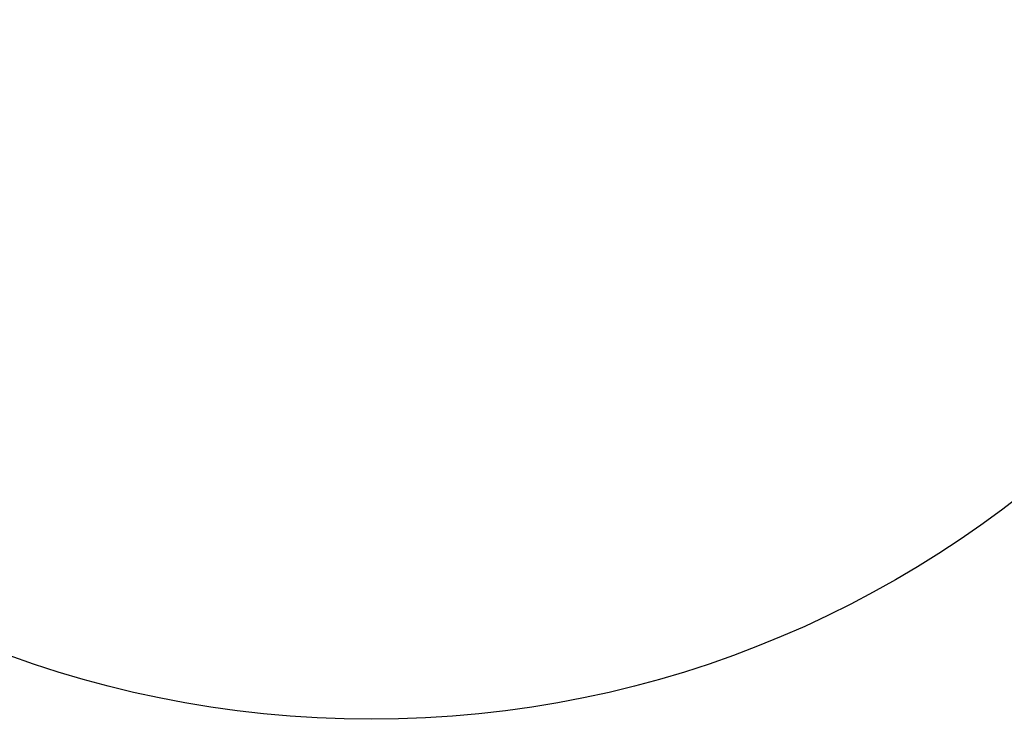
# Model space of a CAD drawing. Units: inches. Extents: x -34 to 824, y -93 to 625.
# Drawn here: x 286 to 555, y -93 to 98 of the extents above; entities that cross this region are included whole.
import ezdxf

# ---------------------------------------------------------------- set-up
doc = ezdxf.new("R2010")
doc.units = ezdxf.units.IN
doc.header["$MEASUREMENT"] = 0
doc.layers.add('VP-DIM', color=7, linetype='Continuous')
doc.layers.add('VP-HIC', color=6, linetype='Continuous')
doc.layers.add('VP-EQ', color=7, linetype='Continuous', true_color=0x8a3492)
doc.styles.get("Standard").update_dxf_attribs({"font": 'arial.ttf'})
doc.dimstyles.get("Standard").update_dxf_attribs({"dimtxt": 14, "dimasz": 20, "dimexe": 20, "dimexo": 50, "dimgap": 20, "dimtad": 0, "dimdec": 0, "dimzin": 0, "dimdsep": 46, "dimtxsty": 'Standard', "dimcen": -0.09, "dimadec": 0, "dimazin": 0, "dimtfac": 1, "dimtdec": 4, "dimtofl": 0, "dimtmove": 0, "dimatfit": 3, "dimfxl": 70, "dimfxlon": 1, "dimtolj": 1, "dimtzin": 0, "dimarcsym": 0})

# ---------------------------------------------------------------- blocks, each defined once
blk = doc.blocks.new('*D84')
at = {"layer": 'Defpoints', "color": 0}
for p in [(382.46, 481.97), (382.46, -93.03), (804.11, -93.03)]:
    blk.add_point(p, dxfattribs=at)
at = {"layer": 'VP-DIM', "color": 0, "lineweight": -2}
for p, q in [((734.11, 481.97), (824.11, 481.97)), ((804.11, 461.97), (804.11, 229.97)), ((804.11, -73.03), (804.11, 158.98)), ((734.11, -93.03), (824.11, -93.03))]:
    blk.add_line(p, q, dxfattribs=at)
at = {"layer": 'VP-DIM', "color": 0}
for points in [[(807.44, 461.97), (800.77, 461.97), (804.11, 481.97)], [(800.77, -73.03), (807.44, -73.03), (804.11, -93.03)]]:
    blk.add_solid(points, dxfattribs=at)
at = {"layer": 'VP-DIM', "color": 0, "insert": (804.11, 194.47), "char_height": 14, "attachment_point": 5, "rotation": 90}
blk.add_mtext('\\A1;575', dxfattribs=at)
blk = doc.blocks.new('0726 2d')
at = {"layer": 'VP-EQ', "color": 0}
blk.add_circle((382.46, 194.47), 287.5, dxfattribs=at)

msp = doc.modelspace()

# ---------------------------------------------------------------- linework, layer by layer
at = {"layer": 'VP-HIC', "color": 3}
msp.add_circle((382.46, 194.47), 287.5, dxfattribs=at)

# ---------------------------------------------------------------- block references
at = {"layer": 'VP-EQ', "color": 0}
msp.add_blockref('0726 2d', (0, 0), dxfattribs=at)

# ---------------------------------------------------------------- dimensions: what is measured, and where the dimension line sits
at = {"layer": 'VP-DIM', "color": 0}
dim = msp.add_linear_dim(base=(804.11, -93.03), p1=(382.46, 481.97), p2=(382.46, -93.03), angle=90, dimstyle='Standard', dxfattribs=at)
dim.commit()
dim.dimension.update_dxf_attribs({"geometry": '*D84', "text_midpoint": (804.11, 194.47)})

doc.saveas('drawing.dxf')
